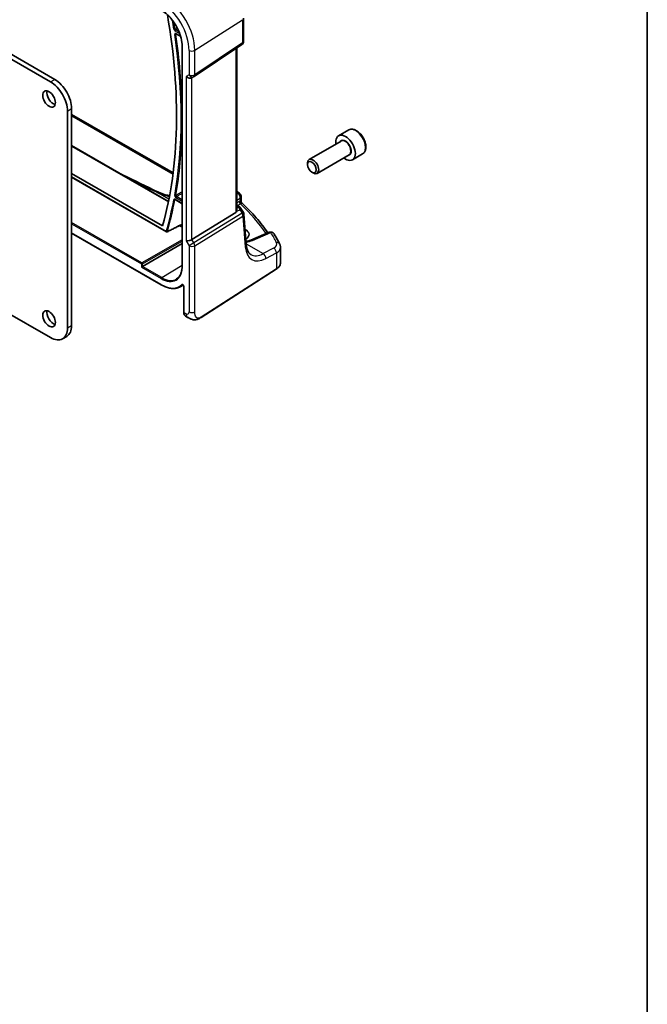
# Model space of a CAD drawing. Units: millimetres. Extents: x 0 to 6100, y 0 to 1124.
# Drawn here: x 1015 to 1173, y 249 to 497 of the extents above; entities that cross this region are included whole.
import ezdxf

# ---------------------------------------------------------------- set-up
doc = ezdxf.new("R2010")
doc.units = ezdxf.units.MM
for name, color, linetype, lineweight in [('Border (ISO)', 7, 'Continuous', 35), ('Visible (ISO)', 7, 'Continuous', 35), ('Visible Narrow (ISO)', 7, 'Continuous', 25)]:
    doc.layers.add(name, color=color, linetype=linetype, lineweight=lineweight)

# ---------------------------------------------------------------- blocks, each defined once
blk = doc.blocks.new('図面枠 tk図枠')
at = {"layer": 'Border (ISO)'}
blk.add_line((405.5, 289), (405.5, 8), dxfattribs=at)

msp = doc.modelspace()

# ---------------------------------------------------------------- linework, layer by layer
at = {"layer": 'Visible (ISO)'}
for p, q in [((961.9315, 517.8299), (1023.4851, 482.2919)), ((960.8708, 517.2175), (1022.4245, 481.6795)), ((1071.1209, 497.7837), (1071.1209, 491.9272)), ((1054.072, 493.8099), (1055.2467, 493.1317)), ((1055.6153, 490.6929), (1055.6153, 435.1712)), ((1058.6152, 483.0429), (1070.6761, 491.0955)), ((1069.4087, 449.245), (1069.4087, 490.2493)), ((1058.06, 482.7199), (1058.56, 483.0085)), ((1026.6671, 474.331), (1026.6671, 419.5441)), ((1027.7278, 474.9434), (1027.7278, 420.1565)), ((1027.7278, 473.4604), (1053.3348, 458.6761)), ((1097.643, 469.5442), (1095.0975, 468.0745)), ((1027.7278, 465.5901), (1052.1562, 451.4864)), ((1095.7767, 466.7346), (1087.6658, 462.0518)), ((1097.7767, 463.2705), (1089.6658, 458.5877)), ((1101.143, 463.482), (1098.5975, 462.0123)), ((1087.2516, 460.7856), (1087.2516, 461.1362)), ((1027.7278, 458.5726), (1050.6692, 445.3274)), ((1027.7278, 457.6233), (1051.6559, 443.8084)), ((1088.3622, 458.862), (1088.6658, 458.6867)), ((1070.536, 452.6753), (1070.536, 451.4663)), ((1053.8309, 451.9424), (1055.6153, 450.9122)), ((1069.4087, 450.5632), (1069.9157, 450.2705)), ((1069.1518, 448.6768), (1058.096, 441.8801)), ((1070.2848, 449.9374), (1071.0662, 448.7245)), ((1071.8053, 440.5176), (1071.2228, 448.2579)), ((1027.7278, 443.5057), (1050.3612, 430.4382)), ((1071.5417, 444.4321), (1071.5093, 444.4508)), ((1077.5668, 443.6904), (1072.9309, 441.7254)), ((1045.5972, 435.0458), (1055.6153, 440.8297)), ((1080.4186, 435.988), (1080.4186, 439.8955)), ((1045.5972, 435.0458), (1045.3194, 434.8854)), ((1060.3743, 422.1839), (1079.3505, 434.3516)), ((1055.1218, 429.9057), (1055.9046, 430.3141)), ((1056.0098, 430.0646), (1056.0098, 423.5124)), ((1022.4245, 417.0946), (1010.3773, 424.0501)), ((1056.4696, 422.5227), (1057.0069, 422.2125)), ((1025.4245, 416.7974), (1026.4851, 417.4098))]:
    msp.add_line(p, q, dxfattribs=at)
for centre, radius, start, end in [((1070.1209, 491.9272), 1, 303.72965, 0), ((1058.06, 483.8746), 1, 300, 303.72965), ((1069.536, 452.6753), 1, 0, 48.07954), ((1070.2256, 448.1829), 1, 4.304047, 32.793701), ((1051.7559, 443.9816), 0.2, 240, 296.949028), ((1077.9571, 442.7697), 1, 31.299496, 112.969954)]:
    msp.add_arc(centre, radius, start, end, dxfattribs=at)
for centre, major_axis, ratio, start_param, end_param in [((958.3454, 528.4327), (-67.7857, 117.4083), 0.57735027, 3.6543966, 4.14760784), ((1057.3529, 483.4663), (-0.9239, 0.5334), 0.71743894, 1.17809725, 2.74889357), ((1022.4245, 476.7805), (3, -5.1962), 0.57735027, 0.78539816, 2.3561945), ((1023.4851, 477.3929), (3, -5.1962), 0.57735027, 0.78539816, 2.3561945), ((1023.0962, 477.9849), (1.125, -1.9486), 0.57735027, 3.63247533, 5.79230263), ((1096.8475, 465.0434), (1.75, -3.0311), 0.57735027, 5.32063456, 10.38732871), ((1088.6658, 460.3197), (1, -1.7321), 0.57735027, 5.49778714, 10.21017612), ((1356.5884, 641.8449), (494.7053, -36.1167), 0.5238037, 4.08129906, 4.08194982), ((998.3337, 432.0758), (-84.9047, 5.0948), 0.53755599, 3.73611669, 3.73929212), ((1068.4087, 449.8816), (0.7439, -1.2044), 0.55485301, 6.28200787, 6.81328125), ((1069.2377, 443.1949), (3.2578, -0.0952), 0.55686058, 5.58407715, 7.08485909), ((1057.3529, 441.9287), (-0.9964, -0.267), 0.31783725, 0.70043894, 2.32359514), ((1023.0962, 422.4631), (1.125, -1.9486), 0.57735027, 3.63247533, 5.79230263), ((1022.4245, 421.9936), (3, -5.1962), 0.57735027, 5.49778714, 7.06858347), ((1023.4851, 422.606), (3, -5.1962), 0.57735027, 0, 0.78539816)]:
    msp.add_ellipse(centre, major_axis=major_axis, ratio=ratio, start_param=start_param, end_param=end_param, dxfattribs=at)
for centre, major_axis in [((1022.0356, 477.3725), (-1.125, 1.9486)), ((1088.3622, 460.1444), (-0.7853, 1.3602)), ((1022.0356, 421.8507), (-1.125, 1.9486))]:
    msp.add_ellipse(centre, major_axis=major_axis, ratio=0.57735027, dxfattribs=at)
for points, knots in [([(1050.3612, 499.7931), (1050.9062, 499.4785), (1051.4547, 499.062), (1052.5009, 498.0655), (1052.9984, 497.4857), (1053.8914, 496.221), (1054.2867, 495.5362), (1054.9355, 494.1304), (1055.1889, 493.4097), (1055.5288, 492.0055), (1055.6153, 491.3222), (1055.6153, 490.6929)], [1.57079633, 1.57079633, 1.57079633, 1.57079633, 1.88495559, 1.88495559, 2.19911486, 2.19911486, 2.51327412, 2.51327412, 2.82743339, 2.82743339, 3.14159265, 3.14159265, 3.14159265, 3.14159265]), ([(1054.044, 493.8218), (1054.044, 493.8218), (1054.0445, 493.8217), (1054.0472, 493.8211), (1054.0505, 493.8202), (1054.0596, 493.8165), (1054.0654, 493.8138), (1054.072, 493.8099)], [0.0548793746, 0.0548793746, 0.0548793746, 0.0548793746, 0.0581425193, 0.0581425193, 0.0641172585, 0.0641172585, 0.0700919978, 0.0700919978, 0.0700919978, 0.0700919978]), ([(1101.143, 463.482), (1101.3321, 463.5912), (1101.4948, 463.7442), (1101.7599, 464.1238), (1101.8565, 464.3548), (1101.9816, 464.8896), (1101.9994, 465.1997), (1101.9479, 465.8572), (1101.8754, 466.2057), (1101.65, 466.8975), (1101.4977, 467.2406), (1101.1299, 467.8901), (1100.9148, 468.1965), (1100.4395, 468.7459), (1100.1794, 468.9886), (1099.6332, 469.385), (1099.3469, 469.5383), (1098.7763, 469.7261), (1098.4908, 469.7638), (1098.0138, 469.7079), (1097.8178, 469.6451), (1097.643, 469.5442)], [4.50744299, 4.50744299, 4.50744299, 4.50744299, 4.77128817, 4.77128817, 5.05921826, 5.05921826, 5.38717012, 5.38717012, 5.72678502, 5.72678502, 6.06377026, 6.06377026, 6.39908401, 6.39908401, 6.73580555, 6.73580555, 7.07536604, 7.07536604, 7.40519928, 7.40519928, 7.64903565, 7.64903565, 7.64903565, 7.64903565]), ([(1039.5938, 458.7392), (1039.93, 458.569), (1040.2666, 458.3992), (1043.5176, 456.7647), (1046.4586, 455.3295), (1049.4257, 453.9383)], [10.1310364, 10.1310364, 10.1310364, 10.1310364, 10.26289546, 10.26289546, 11.40321718, 11.40321718, 11.40321718, 11.40321718]), ([(1049.6784, 453.8198), (1050.189, 453.5807), (1050.7567, 453.3676), (1051.7093, 453.0883), (1052.0685, 452.9982), (1052.4363, 452.9208)], [0.114884512, 0.114884512, 0.114884512, 0.114884512, 0.353706997, 0.353706997, 0.490406664, 0.490406664, 0.490406664, 0.490406664]), ([(1053.8029, 451.9542), (1053.8029, 451.9542), (1053.8034, 451.9541), (1053.806, 451.9535), (1053.8093, 451.9526), (1053.8184, 451.949), (1053.8242, 451.9462), (1053.8309, 451.9424)], [0.0398523706, 0.0398523706, 0.0398523706, 0.0398523706, 0.0430012757, 0.0430012757, 0.0490252716, 0.0490252716, 0.0550492676, 0.0550492676, 0.0550492676, 0.0550492676]), ([(1069.9157, 450.2705), (1069.9431, 450.2547), (1069.97, 450.238), (1070.0228, 450.2026), (1070.0486, 450.184), (1070.0993, 450.1441), (1070.1241, 450.1229), (1070.1725, 450.0771), (1070.1962, 450.0525), (1070.2419, 449.9988), (1070.264, 449.9697), (1070.2848, 449.9374)], [4.957989163, 4.957989163, 4.957989163, 4.957989163, 5.068584256, 5.068584256, 5.179179348, 5.179179348, 5.289774441, 5.289774441, 5.400369533, 5.400369533, 5.510964626, 5.510964626, 5.510964626, 5.510964626]), ([(1070.6883, 451.1147), (1070.6711, 451.1307), (1070.6541, 451.1491), (1070.6219, 451.1904), (1070.6069, 451.2133), (1070.5806, 451.2621), (1070.5694, 451.288), (1070.5519, 451.3404), (1070.5457, 451.367), (1070.5377, 451.4183), (1070.536, 451.4431), (1070.536, 451.4663)], [0.1115112254, 0.1115112254, 0.1115112254, 0.1115112254, 0.1148966916, 0.1148966916, 0.1182821578, 0.1182821578, 0.121667624, 0.121667624, 0.1250530903, 0.1250530903, 0.1284385565, 0.1284385565, 0.1284385565, 0.1284385565]), ([(1070.6883, 451.1147), (1071.3367, 450.5065), (1071.9622, 449.8904), (1073.166, 448.6434), (1073.7444, 448.0126), (1074.8528, 446.7373), (1075.3828, 446.0928), (1076.3702, 444.8213), (1076.8298, 444.1948), (1077.2664, 443.5631)], [0.23980328, 0.23980328, 0.23980328, 0.23980328, 0.283622507, 0.283622507, 0.327441735, 0.327441735, 0.371260962, 0.371260962, 0.41306481, 0.41306481, 0.41306481, 0.41306481]), ([(1069.3884, 449.0513), (1069.39, 449.0592), (1069.3916, 449.0672), (1069.4028, 449.1287), (1069.4077, 449.187), (1069.4076, 449.2447)], [0.0613254841, 0.0613254841, 0.0613254841, 0.0613254841, 0.0640488287, 0.0640488287, 0.0825855043, 0.0825855043, 0.0825855043, 0.0825855043]), ([(1051.8466, 443.8033), (1052.1425, 443.9538), (1052.4385, 444.1042), (1053.0305, 444.4052), (1053.3264, 444.5557), (1053.9184, 444.8566), (1054.2144, 445.0071), (1054.8063, 445.3081), (1055.1023, 445.4586), (1055.4706, 445.6458), (1055.5429, 445.6826), (1055.6153, 445.7194)], [0.039339613, 0.039339613, 0.039339613, 0.039339613, 0.161804098, 0.161804098, 0.284268583, 0.284268583, 0.406733068, 0.406733068, 0.529197554, 0.529197554, 0.559128596, 0.559128596, 0.559128596, 0.559128596]), ([(1080.2108, 440.7568), (1080.1262, 440.9268), (1080.0398, 441.0966), (1079.8636, 441.4357), (1079.7738, 441.605), (1079.5907, 441.9432), (1079.4974, 442.112), (1079.3073, 442.4492), (1079.2106, 442.6176), (1079.0136, 442.9538), (1078.9134, 443.1217), (1078.8116, 443.2892)], [-0.5226108826, -0.5226108826, -0.5226108826, -0.5226108826, -0.5113348841, -0.5113348841, -0.5000588856, -0.5000588856, -0.4887828871, -0.4887828871, -0.4775068886, -0.4775068886, -0.4662308901, -0.4662308901, -0.4662308901, -0.4662308901]), ([(1071.7417, 441.3635), (1071.7795, 441.3714), (1071.8171, 441.3794), (1071.987, 441.4174), (1072.1159, 441.4499), (1072.3651, 441.5203), (1072.4853, 441.5582), (1072.7158, 441.6385), (1072.8261, 441.681), (1072.9309, 441.7254)], [1.240706925, 1.240706925, 1.240706925, 1.240706925, 1.264471295, 1.264471295, 1.349126346, 1.349126346, 1.433781398, 1.433781398, 1.518436449, 1.518436449, 1.518436449, 1.518436449]), ([(1072.9546, 438.0617), (1072.8409, 438.1274), (1072.7339, 438.2082), (1072.5296, 438.4075), (1072.4324, 438.5263), (1072.2516, 438.8079), (1072.1681, 438.9709), (1072.0218, 439.3414), (1071.9591, 439.5489), (1071.8609, 440.0046), (1071.8253, 440.2526), (1071.8053, 440.5176)], [-0.785398163, -0.785398163, -0.785398163, -0.785398163, -0.645771823, -0.645771823, -0.506145483, -0.506145483, -0.366519143, -0.366519143, -0.226892803, -0.226892803, -0.087266463, -0.087266463, -0.087266463, -0.087266463]), ([(1080.2108, 440.7568), (1080.2366, 440.7051), (1080.2604, 440.652), (1080.3036, 440.5431), (1080.323, 440.4873), (1080.3568, 440.3735), (1080.3713, 440.3155), (1080.3946, 440.1977), (1080.4036, 440.1379), (1080.4155, 440.0172), (1080.4186, 439.9564), (1080.4186, 439.8955)], [0.522610883, 0.522610883, 0.522610883, 0.522610883, 0.575168339, 0.575168339, 0.627725795, 0.627725795, 0.680283251, 0.680283251, 0.732840707, 0.732840707, 0.785398163, 0.785398163, 0.785398163, 0.785398163]), ([(1079.3505, 434.3516), (1079.4823, 434.4361), (1079.6042, 434.5267), (1079.8256, 434.7191), (1079.925, 434.8209), (1080.0989, 435.0342), (1080.1732, 435.1457), (1080.294, 435.3767), (1080.3404, 435.4962), (1080.4027, 435.7397), (1080.4186, 435.8639), (1080.4186, 435.988)], [3.193952531, 3.193952531, 3.193952531, 3.193952531, 3.340560188, 3.340560188, 3.487167845, 3.487167845, 3.633775503, 3.633775503, 3.78038316, 3.78038316, 3.926990817, 3.926990817, 3.926990817, 3.926990817]), ([(1055.6153, 435.1712), (1055.6153, 434.8664), (1055.5951, 434.5743), (1055.5158, 434.0225), (1055.4565, 433.7628), (1055.3014, 433.2819), (1055.2055, 433.0607), (1054.9804, 432.6613), (1054.8513, 432.4831), (1054.5633, 432.1722), (1054.4045, 432.0394), (1054.2321, 431.9297)], [3.141592654, 3.141592654, 3.141592654, 3.141592654, 3.293733242, 3.293733242, 3.44587383, 3.44587383, 3.598014418, 3.598014418, 3.750155006, 3.750155006, 3.902295594, 3.902295594, 3.902295594, 3.902295594]), ([(1050.3612, 430.4382), (1050.7049, 430.2398), (1051.0494, 430.0712), (1051.7328, 429.7976), (1052.0718, 429.6926), (1052.737, 429.5498), (1053.0633, 429.5119), (1053.6956, 429.5053), (1054.0017, 429.5367), (1054.5853, 429.6693), (1054.8629, 429.7706), (1055.1218, 429.9057)], [1.570796327, 1.570796327, 1.570796327, 1.570796327, 1.722936915, 1.722936915, 1.875077503, 1.875077503, 2.027218091, 2.027218091, 2.179358679, 2.179358679, 2.331499267, 2.331499267, 2.331499267, 2.331499267]), ([(1055.8, 430.3931), (1055.8, 430.3931), (1055.8015, 430.3929), (1055.8083, 430.3908), (1055.815, 430.3883), (1055.8317, 430.3793), (1055.8419, 430.3728), (1055.8645, 430.3552), (1055.8772, 430.3439), (1055.9033, 430.3164), (1055.9168, 430.3), (1055.9426, 430.2636), (1055.9548, 430.2434), (1055.976, 430.202), (1055.985, 430.1807), (1055.9986, 430.1403), (1056.0034, 430.1211), (1056.0087, 430.089), (1056.0098, 430.0756), (1056.0098, 430.0646)], [0.0213781591, 0.0213781591, 0.0213781591, 0.0213781591, 0.0271600484, 0.0271600484, 0.0352183266, 0.0352183266, 0.0433769839, 0.0433769839, 0.0521350583, 0.0521350583, 0.0615244953, 0.0615244953, 0.0713435573, 0.0713435573, 0.0812695663, 0.0812695663, 0.0909342039, 0.0909342039, 0.0994123745, 0.0994123745, 0.0994123745, 0.0994123745]), ([(1056.4696, 422.5227), (1056.4078, 422.5584), (1056.3511, 422.6028), (1056.2509, 422.7058), (1056.2074, 422.7643), (1056.1337, 422.8916), (1056.1036, 422.9605), (1056.056, 423.1063), (1056.0385, 423.1832), (1056.0154, 423.3434), (1056.0098, 423.4267), (1056.0098, 423.5124)], [-0.785398163, -0.785398163, -0.785398163, -0.785398163, -0.628318531, -0.628318531, -0.471238898, -0.471238898, -0.314159265, -0.314159265, -0.157079633, -0.157079633, 0, 0, 0, 0]), ([(1060.3743, 422.1839), (1060.1282, 422.0261), (1059.8822, 421.8765), (1059.3621, 421.6778), (1059.0883, 421.6045), (1058.6535, 421.5926), (1058.5191, 421.6009), (1058.2585, 421.6443), (1058.1294, 421.6789), (1057.8984, 421.7573), (1057.7925, 421.8005), (1057.4953, 421.9351), (1057.3049, 422.04), (1057.0923, 422.1631), (1057.0504, 422.1874), (1057.0069, 422.2125)], [0, 0, 0, 0, 0.111171853, 0.111171853, 0.212018813, 0.212018813, 0.252832777, 0.252832777, 0.291832076, 0.291832076, 0.32733532, 0.32733532, 0.395133223, 0.395133223, 0.413498054, 0.413498054, 0.413498054, 0.413498054])]:
    msp.add_open_spline(points, degree=3, knots=knots, dxfattribs=at)
msp.add_open_spline([(1069.4087, 454.0047), (1069.6445, 453.8742), (1069.8635, 453.7237), (1070.0599, 453.5484)], degree=3, dxfattribs=at)
at = {"layer": 'Visible Narrow (ISO)'}
for p, q in [((1058.8031, 489.6638), (1070.864, 497.3974)), ((1070.864, 497.3974), (1070.864, 491.5409)), ((1053.7895, 494.6222), (1054.9848, 493.9321)), ((1054.8236, 494.3459), (1053.9259, 494.8642)), ((1055.2231, 493.213), (1054.0306, 493.9015)), ((1055.6738, 435.0895), (1055.6738, 490.6113)), ((1070.864, 491.5409), (1058.8031, 483.4882)), ((1069.1518, 490.0778), (1069.1518, 448.6768)), ((1057.3529, 489.6419), (1057.3529, 483.4663)), ((1058.8031, 483.4882), (1058.8031, 489.6638)), ((1057.3529, 483.4663), (1056.6458, 483.0581)), ((1056.6458, 483.0581), (1056.6458, 441.5204)), ((1058.096, 441.8801), (1058.096, 482.7407)), ((1022.4245, 481.6795), (1023.4851, 482.2919)), ((1026.6671, 474.331), (1027.7278, 474.9434)), ((1027.7278, 473.1501), (1053.2979, 458.3872)), ((1027.7278, 465.455), (1052.1315, 451.3655)), ((1051.6145, 443.8999), (1027.7278, 457.6909)), ((1052.2656, 452.0327), (1049.0628, 453.8818)), ((1055.6153, 451.882), (1054.1671, 452.7181)), ((1069.5976, 453.5243), (1069.4087, 453.4233)), ((1055.6153, 450.9798), (1053.7895, 452.0339)), ((1054.0306, 452.4761), (1055.6153, 451.5612)), ((1069.4087, 451.8237), (1070.2791, 452.289)), ((1070.0143, 451.4977), (1069.4087, 451.1351)), ((1069.4087, 450.4282), (1069.6965, 450.262)), ((1069.6225, 450.4398), (1070.3735, 450.8894)), ((1070.2791, 452.289), (1070.2791, 451.6163)), ((1070.7619, 448.4925), (1058.5963, 441.0136)), ((1058.8031, 440.3176), (1070.9688, 447.7966)), ((1069.3884, 449.0513), (1070.1693, 449.4124)), ((1069.9151, 450.0537), (1069.4087, 449.8195)), ((1070.1693, 449.4124), (1070.7619, 448.4925)), ((1070.9688, 447.7966), (1071.5513, 440.0562)), ((1045.4559, 435.9439), (1027.7278, 446.1792)), ((1027.7278, 445.8584), (1045.3194, 435.7019)), ((1054.918, 445.3649), (1055.6153, 444.9623)), ((1055.6153, 445.2831), (1055.2135, 445.5151)), ((1050.3198, 430.5298), (1027.7278, 443.5733)), ((1071.5631, 443.7366), (1071.5417, 444.4321)), ((1073.3828, 441.6537), (1078.0187, 443.6187)), ((1055.6153, 441.8094), (1045.4559, 435.9439)), ((1045.5972, 435.6991), (1055.6153, 441.483)), ((1056.6458, 441.5204), (1057.3529, 440.2957)), ((1058.5963, 441.0136), (1057.3529, 440.2957)), ((1057.3529, 440.2957), (1057.3529, 423.567)), ((1058.5963, 441.0136), (1058.096, 441.8801)), ((1058.8031, 423.5889), (1058.8031, 440.3176)), ((1071.7869, 440.762), (1076.0471, 438.3024)), ((1078.7096, 439.7258), (1076.0471, 438.3024)), ((1076.7287, 437.0671), (1079.3912, 438.4905)), ((1079.3912, 438.4905), (1079.3912, 434.4427)), ((1045.3194, 435.7019), (1045.3194, 434.8854)), ((1045.5972, 435.0458), (1045.5972, 435.6991)), ((1050.4563, 432.2404), (1055.6153, 435.4269)), ((1045.3194, 434.8854), (1050.3198, 431.9984)), ((1050.4563, 432.2404), (1045.5972, 435.0458)), ((1079.3912, 434.4427), (1060.415, 422.275)), ((1056.0684, 423.4308), (1056.0684, 429.9829)), ((1056.5926, 423.1281), (1056.0684, 423.4308)), ((1026.6671, 419.5441), (1027.7278, 420.1565))]:
    msp.add_line(p, q, dxfattribs=at)
for centre, major_axis, ratio, start_param, end_param in [((1051.0639, 494.132), (-5.4724, 9.4785), 0.57735027, 3.92699082, 5.49778714), ((1050.3198, 493.7024), (4.9731, -8.6137), 0.57735027, 0.78539816, 2.35619449), ((1050.3198, 493.7024), (-3.7859, 6.5573), 0.57735027, 3.92699082, 5.49778714), ((958.3454, 528.4327), (68.5757, -118.7765), 0.57735027, 0.97911513, 0.99729217), ((1053.6535, 495.1275), (0.1976, 0.0306), 0.45540685, 3.84720705, 5.38309679), ((958.4819, 528.5115), (-68.6756, 118.9496), 0.57735027, 4.12070779, 4.1344938), ((1053.8941, 493.758), (-0.1979, -0.029), 0.46300694, 0.7093967, 2.24528645), ((958.3454, 528.4327), (68.6018, -118.8219), 0.57735027, 0.60293861, 0.96785771), ((1053.9309, 494.7038), (-0.1, -0.1732), 0.57735027, 3.9618974, 5.49778714), ((958.4819, 528.5115), (-68.7018, 118.995), 0.57735027, 3.94997376, 4.10945037), ((1054.172, 493.9831), (-0.1, -0.1732), 0.57735027, 5.49778714, 6.28318531), ((1055.8153, 490.6929), (-0.2, 0), 0.57735027, 0, 0.78539816), ((1070.1209, 491.9272), (0.5553, -0.8317), 0.59411967, 0, 0.74668941), ((1070.1209, 491.9272), (1, 0), 0.57735027, 5.55014702, 6.28318531), ((1058.06, 490.0501), (1, 0), 0.57735027, 3.92699082, 5.55014702), ((1058.06, 483.8746), (1, 0), 0.57735027, 3.92699082, 5.55014702), ((1058.06, 483.8746), (0.5, -0.866), 0.81649658, 4.71238898, 6.28318531), ((1058.06, 483.8746), (0.5553, -0.8317), 0.59411967, 0, 0.74668941), ((958.4819, 528.5115), (-68.7018, 118.995), 0.57735027, 3.74453127, 3.90400787), ((1099.393, 466.5131), (-1.75, 3.0311), 0.57735027, 3.14159264, 6.28318531), ((1096.8475, 465.0434), (1.05, -1.8187), 0.57735027, 5.97334067, 9.7346226), ((1096.7767, 465.0026), (-1, 1.7321), 0.57735027, 3.14159265, 6.28318531), ((1049.0012, 453.0328), (0.4245, 0.9054), 0.50199307, 0, 0.65207179), ((1359.4009, 644.0853), (498.6846, -34.82), 0.52498709, 4.07786785, 4.07851545), ((1049.2543, 452.9142), (0.4241, 0.9056), 0.50154613, 0, 0.65184301), ((1054.9084, 457.1957), (8.994, -0.628), 0.52498709, 4.07851545, 4.46743557), ((1053.8941, 453.1039), (0.197, -0.0347), 0.67252601, 4.0364592, 5.57234895), ((1054.172, 452.5578), (-0.1, -0.1732), 0.57735027, 3.9618974, 5.49778714), ((1066.9133, 452.9408), (2.998, -0.2093), 0.52498709, 0.59606761, 0.62508409), ((1069.3943, 452.8021), (0.6656, 0.7463), 0.70321126, 0, 0.83037257), ((998.261, 433.7614), (83.9436, -5.8613), 0.52498709, 0.59288108, 0.59606761), ((1069.536, 452.6753), (0.6681, 0.7441), 0.70474125, 0, 0.83271462), ((1069.536, 452.6753), (0.4715, -0.8819), 0.65472349, 0.80784768, 2.37408261), ((1069.536, 452.6753), (1, 0), 0.57735027, 5.55014702, 6.28318531), ((958.3454, 528.4327), (68.5757, -118.7765), 0.57735027, 0.50784523, 0.59168119), ((958.4819, 528.5115), (-68.6756, 118.9496), 0.57735027, 3.64943788, 3.73327385), ((1053.6535, 452.0121), (-0.1965, 0.037), 0.67769556, 0.90292958, 2.43881932), ((1053.9309, 452.1156), (-0.1, -0.1732), 0.57735027, 5.49778714, 6.28318531), ((1069.6657, 449.8375), (0.25, 0.433), 0.57735027, 0, 0.6981317), ((1069.2772, 450.1273), (0.647, -0.1623), 0.42128674, 0.3029067, 0.97565885), ((1070.3858, 451.3045), (-0.2568, 0.429), 0.62652824, 0.77677059, 2.34574041), ((1070.6507, 451.4231), (-0.1393, 0.4802), 0.74277824, 0.95445766, 2.44880379), ((998.224, 428.3755), (83.9889, -2.4551), 0.55686057, 0.37809837, 0.5539112), ((1069.8843, 449.6292), (0.462, 0.1912), 0.82315365, 0.21186384, 1.17919315), ((1069.633, 449.1027), (0.0287, 1.0813), 0.51150149, 5.01636462, 5.80048175), ((1069.633, 449.1027), (-0.6341, -0.8525), 0.2735667, 2.13541661, 2.91953374), ((1069.2464, 449.7028), (1.0583, 0.185), 0.34148866, 0.02334534, 0.14312203), ((1070.2256, 448.1829), (0.8406, 0.5416), 0.03841497, 5.37929149, 6.28318531), ((1070.2256, 448.1829), (0.5237, -0.8519), 0.61914569, 0.76944045, 1.55370341), ((1070.2256, 448.1829), (0.9972, 0.075), 0.62810324, 5.50481089, 6.28318531), ((1051.7559, 443.9816), (-0.1922, 0.0553), 0.71345013, 0.96835569, 2.50424544), ((1051.7559, 443.9816), (-0.1, -0.1732), 0.57735027, 5.49778714, 6.28318531), ((1051.7559, 443.9816), (0.0906, -0.1783), 0.58173555, 0, 0.53825089), ((1077.9571, 442.7697), (-0.3902, 0.9207), 0.59452047, 5.57202518, 6.28318531), ((1077.9571, 442.7697), (0.8545, 0.5195), 0.7973508, 0, 1.05444624), ((998.261, 433.7614), (83.9436, -5.8613), 0.52498709, 0.29942741, 0.3558074), ((1058.06, 440.7039), (-1, 0), 0.57735027, 0.78539816, 2.40855437), ((1058.06, 440.7039), (-0.5237, 0.8519), 0.61914569, 3.9110331, 4.69529607), ((1070.8082, 440.4426), (0.9972, 0.075), 0.62810324, 5.50481089, 6.28318531), ((1069.2349, 440.6857), (-3.3655, 0), 0.57735027, 3.87229397, 3.89360809), ((1069.368, 444.2056), (5.996, -0.4187), 0.52498709, 5.15820747, 5.48206739), ((1073.3211, 440.8047), (-0.3902, 0.9207), 0.59452047, 5.57202518, 6.28318531), ((1076.4802, 440.896), (2.998, -0.2093), 0.52498709, 5.58678715, 6.58261271), ((1079.3156, 440.3112), (0.8952, 0.4456), 0.81290381, 0, 1.12243863), ((1077.225, 444.2992), (-3.9312, -7.5425), 0.54637912, 5.56147701, 6.95774041), ((1076.4819, 444.6855), (3.4331, 6.6751), 0.5421547, 3.11524935, 3.81338105), ((1075.9855, 437.4534), (-0.4715, 0.8819), 0.65472349, 3.94944034, 5.51567527), ((1078.648, 438.8768), (-0.4715, 0.8819), 0.65472349, 3.94944034, 5.51567527), ((1076.4186, 440.047), (-3.9983, 0.2135), 0.53837763, 2.43729053, 3.17032881), ((1045.4608, 435.7835), (-0.1, -0.1732), 0.57735027, 3.9618974, 5.49778714), ((1045.4608, 435.7835), (0.2, 0), 0.57735027, 3.92699082, 5.46288056), ((1045.4608, 435.7835), (-0.1, 0.1732), 0.53637355, 3.9275998, 5.49717816), ((1076.4186, 435.988), (4, 0), 0.57735027, 5.55014702, 6.28318531), ((1050.3198, 438.1806), (3.7859, -6.5573), 0.57735027, 5.49778714, 7.06858347), ((1055.8153, 435.1712), (-0.2, 0), 0.57735027, 0, 0.78539816), ((1079.2425, 434.52), (0.108, -0.1684), 0.60677521, 0, 0.75781096), ((1050.4612, 432.08), (-0.1, -0.1732), 0.57735027, 3.9618974, 5.49778714), ((1050.3198, 438.1806), (4.6852, -8.115), 0.57735027, 5.49778714, 6.41051918), ((1050.4612, 430.6114), (-0.1, -0.1732), 0.57735027, 5.49778714, 6.28318531), ((1050.4563, 438.2594), (3.6859, -6.3842), 0.57735027, 5.49778714, 6.30788053), ((1050.4563, 438.2594), (4.7851, -8.2881), 0.57735027, 6.25849008, 6.41051918), ((1055.7035, 430.5565), (0.1351, -0.1474), 0.80988622, 4.53469218, 6.07058192), ((1056.2098, 430.0646), (-0.2, 0), 0.57735027, 0, 0.78539816), ((1056.2098, 423.5124), (-0.2, 0), 0.57735027, 0, 0.78539816), ((1057.4381, 424.2729), (0.9542, 1.7583), 0.5589372, 2.34144209, 3.12684025), ((1056.5926, 424.0059), (0.5376, -0.9311), 0.57735027, 5.49778714, 7.06858347), ((1058.0069, 423.9446), (-1, -1.7321), 0.57735027, 5.49778714, 6.28318531), ((1058.06, 423.9752), (1, 0), 0.57735027, 3.92699082, 5.55014702), ((1060.2664, 422.3522), (0.108, -0.1684), 0.60677521, 0, 0.75781096)]:
    msp.add_ellipse(centre, major_axis=major_axis, ratio=ratio, start_param=start_param, end_param=end_param, dxfattribs=at)
for points, knots in [([(1053.5121, 495.0459), (1053.5205, 494.9914), (1053.5391, 494.9334), (1053.5892, 494.8296), (1053.6188, 494.7831), (1053.6779, 494.7111), (1053.7059, 494.6832), (1053.7527, 494.6455), (1053.7711, 494.6328), (1053.7895, 494.6222)], [-0.0550492676, -0.0550492676, -0.0550492676, -0.0550492676, -0.0364726597, -0.0364726597, -0.0202625887, -0.0202625887, -0.0077933034, -0.0077933034, 0, 0, 0, 0]), ([(1053.9259, 494.8642), (1053.9165, 494.8693), (1053.9071, 494.8755), (1053.8831, 494.8941), (1053.8689, 494.9079), (1053.8391, 494.9438), (1053.8243, 494.967), (1053.7997, 495.0191), (1053.7908, 495.0484), (1053.7873, 495.076)], [0, 0, 0, 0, 0.0077933034, 0.0077933034, 0.0202625887, 0.0202625887, 0.0364726597, 0.0364726597, 0.0550492676, 0.0550492676, 0.0550492676, 0.0550492676]), ([(1054.0306, 493.9015), (1054.0012, 493.9185), (1053.9717, 493.9302), (1053.8964, 493.9456), (1053.8532, 493.9381), (1053.7945, 493.8964), (1053.7749, 493.8688), (1053.7533, 493.8072), (1053.7483, 493.7762), (1053.7477, 493.7213), (1053.7493, 493.6992), (1053.7526, 493.6764)], [-0.0700919978, -0.0700919978, -0.0700919978, -0.0700919978, -0.0575933236, -0.0575933236, -0.0365028107, -0.0365028107, -0.0202793393, -0.0202793393, -0.0077997459, -0.0077997459, 0, 0, 0, 0]), ([(1054.0281, 493.7045), (1054.026, 493.7157), (1054.0249, 493.7266), (1054.0243, 493.7536), (1054.0264, 493.7689), (1054.0358, 493.7973), (1054.0438, 493.8097), (1054.0544, 493.8186)], [0, 0, 0, 0, 0.0077997459, 0.0077997459, 0.0202793393, 0.0202793393, 0.0345125521, 0.0345125521, 0.0345125521, 0.0345125521]), ([(1053.7526, 453.0223), (1053.7473, 452.9919), (1053.7465, 452.9579), (1053.7568, 452.8614), (1053.7765, 452.7951), (1053.8303, 452.6837), (1053.8598, 452.6372), (1053.919, 452.5652), (1053.947, 452.5372), (1053.9938, 452.4994), (1054.0122, 452.4868), (1054.0306, 452.4761)], [-0.0700919978, -0.0700919978, -0.0700919978, -0.0700919978, -0.0575932688, -0.0575932688, -0.036502776, -0.036502776, -0.02027932, -0.02027932, -0.0077997385, -0.0077997385, 0, 0, 0, 0]), ([(1054.1671, 452.7181), (1054.1575, 452.7232), (1054.148, 452.7294), (1054.1236, 452.7477), (1054.1092, 452.7615), (1054.079, 452.7971), (1054.064, 452.8203), (1054.0372, 452.876), (1054.0278, 452.9094), (1054.0238, 452.9583), (1054.0248, 452.9756), (1054.0281, 452.9912)], [0, 0, 0, 0, 0.0077997385, 0.0077997385, 0.02027932, 0.02027932, 0.036502776, 0.036502776, 0.0575932688, 0.0575932688, 0.0700919978, 0.0700919978, 0.0700919978, 0.0700919978]), ([(1055.6153, 453.8951), (1055.3208, 453.7274), (1055.0263, 453.5597), (1054.4972, 453.2584), (1054.2627, 453.1248), (1054.0281, 452.9912)], [-0.255104556, -0.255104556, -0.255104556, -0.255104556, -0.135013805, -0.135013805, -0.039360522, -0.039360522, -0.039360522, -0.039360522]), ([(1054.1671, 452.7181), (1054.4017, 452.8517), (1054.6362, 452.9853), (1055.119, 453.2603), (1055.3671, 453.4016), (1055.6153, 453.543)], [0.039360522, 0.039360522, 0.039360522, 0.039360522, 0.135013805, 0.135013805, 0.236209133, 0.236209133, 0.236209133, 0.236209133]), ([(1053.7895, 452.0339), (1053.7457, 452.0592), (1053.7019, 452.0725), (1053.6286, 452.0724), (1053.598, 452.0622), (1053.5544, 452.0277), (1053.539, 452.0072), (1053.5209, 451.9666), (1053.5156, 451.9493), (1053.5121, 451.9305)], [-0.0550492676, -0.0550492676, -0.0550492676, -0.0550492676, -0.0364726823, -0.0364726823, -0.0202626013, -0.0202626013, -0.0077933082, -0.0077933082, 0, 0, 0, 0]), ([(1053.7873, 451.8978), (1053.7888, 451.9071), (1053.7912, 451.9156), (1053.7992, 451.9344), (1053.8057, 451.9437), (1053.8137, 451.9509)], [0, 0, 0, 0, 0.0077933082, 0.0077933082, 0.018992812, 0.018992812, 0.018992812, 0.018992812]), ([(1070.2791, 451.6163), (1070.2361, 451.6038), (1070.1922, 451.5875), (1070.1037, 451.5479), (1070.059, 451.5245), (1070.0143, 451.4977)], [0, 0, 0, 0, 0.0200907936, 0.0200907936, 0.0401815871, 0.0401815871, 0.0401815871, 0.0401815871]), ([(1070.536, 451.4663), (1070.536, 451.4777), (1070.5351, 451.4886), (1070.5268, 451.5358), (1070.5082, 451.5669), (1070.4497, 451.6045), (1070.416, 451.6153), (1070.3449, 451.6209), (1070.3138, 451.6202), (1070.2791, 451.6163)], [-0.128438556, -0.128438556, -0.128438556, -0.128438556, -0.114063019, -0.114063019, -0.06299141, -0.06299141, -0.024227465, -0.024227465, 0, 0, 0, 0]), ([(1070.3735, 450.8894), (1070.4, 450.9105), (1070.4264, 450.9293), (1070.4787, 450.9621), (1070.5046, 450.9761), (1070.5301, 450.9875)], [-0.0401815871, -0.0401815871, -0.0401815871, -0.0401815871, -0.0200907936, -0.0200907936, 0, 0, 0, 0]), ([(1070.5301, 450.9875), (1070.5608, 451.0013), (1070.587, 451.0142), (1070.6436, 451.0451), (1070.6667, 451.0612), (1070.6969, 451.092), (1070.6984, 451.1051), (1070.6883, 451.1147)], [0, 0, 0, 0, 0.024227465, 0.024227465, 0.06299141, 0.06299141, 0.111511225, 0.111511225, 0.111511225, 0.111511225]), ([(1055.6153, 445.751), (1055.529, 445.7071), (1055.4428, 445.6633), (1054.9393, 445.4073), (1054.522, 445.1952), (1054.1047, 444.983), (1053.6875, 444.7709), (1053.2704, 444.5589), (1052.5311, 444.183), (1052.209, 444.0193), (1051.8869, 443.8555)], [-0.553569038, -0.553569038, -0.553569038, -0.553569038, -0.517889812, -0.517889812, -0.345224959, -0.345224959, -0.345224959, -0.17261248, -0.17261248, -0.039339613, -0.039339613, -0.039339613, -0.039339613]), ([(1055.8136, 430.4556), (1055.805, 430.4616), (1055.7963, 430.4671), (1055.7491, 430.4946), (1055.7106, 430.5078), (1055.6479, 430.513), (1055.6224, 430.5092), (1055.5861, 430.4936), (1055.5734, 430.4853), (1055.562, 430.4749)], [-0.0404744905, -0.0404744905, -0.0404744905, -0.0404744905, -0.0368005726, -0.0368005726, -0.0204447626, -0.0204447626, -0.0078633702, -0.0078633702, 0, 0, 0, 0]), ([(1055.9318, 430.3422), (1055.9315, 430.3426), (1055.9311, 430.343), (1055.8952, 430.3886), (1055.8549, 430.4272), (1055.8136, 430.4556)], [-0.0582282432, -0.0582282432, -0.0582282432, -0.0582282432, -0.0580631257, -0.0580631257, -0.0404744905, -0.0404744905, -0.0404744905, -0.0404744905]), ([(1056.0684, 429.9829), (1056.0684, 430.0203), (1056.0628, 430.0608), (1056.0304, 430.1851), (1055.9872, 430.2715), (1055.9318, 430.3422)], [-0.0994123745, -0.0994123745, -0.0994123745, -0.0994123745, -0.0857044447, -0.0857044447, -0.0582282432, -0.0582282432, -0.0582282432, -0.0582282432]), ([(1060.415, 422.275), (1060.1198, 422.0857), (1059.8001, 421.9231), (1059.5229, 421.9779), (1059.2135, 422.0391), (1058.9731, 422.3576), (1058.8739, 422.7686), (1058.81, 423.0333), (1058.8031, 423.3301), (1058.8031, 423.5889)], [0, 0, 0, 0, 0.35283077, 0.35283077, 0.35283077, 0.74648264, 0.74648264, 0.74648264, 1, 1, 1, 1])]:
    msp.add_open_spline(points, degree=3, knots=knots, dxfattribs=at)
for points in [[(1054.3345, 495.3958), (1054.1521, 495.2892), (1053.9697, 495.1826), (1053.7873, 495.076)], [(1053.9259, 494.8642), (1054.1005, 494.9662), (1054.2751, 495.0682), (1054.4496, 495.1701)], [(1054.0281, 493.7045), (1054.0689, 493.7246), (1054.1096, 493.7446), (1054.1504, 493.7647)], [(1041.7688, 457.483), (1044.1834, 456.2605), (1046.6149, 455.058), (1049.0628, 453.8818)], [(1053.7873, 451.8978), (1053.8087, 451.9087), (1053.8302, 451.9195), (1053.8516, 451.9304)], [(1055.8104, 430.3893), (1055.8105, 430.3895), (1055.8106, 430.3896), (1055.8108, 430.3897)], [(1055.8104, 430.3893), (1055.8106, 430.3894), (1055.8108, 430.3895), (1055.811, 430.3897)]]:
    msp.add_open_spline(points, degree=3, dxfattribs=at)

# ---------------------------------------------------------------- block references
at = {"xscale": 3, "yscale": 3, "zscale": 3}
msp.add_blockref('図面枠 tk図枠', (-43.5, -24), dxfattribs=at)

doc.saveas('drawing.dxf')
